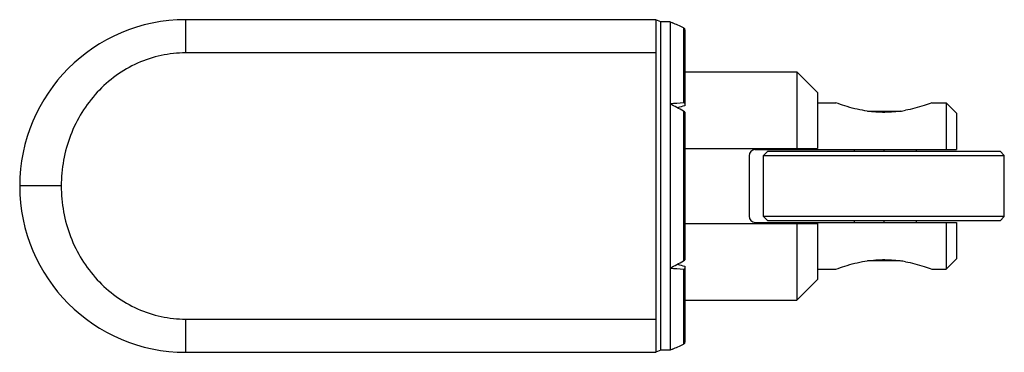
# Model space of a CAD drawing. Units: millimetres. Extents: x 6.4 to 53.8, y 34.6 to 50.6.
import ezdxf

# ---------------------------------------------------------------- set-up
doc = ezdxf.new("R2010")
doc.units = ezdxf.units.MM
doc.header["$LTSCALE"] = 5.529565
doc.layers.get('0').update_dxf_attribs({"linetype": 'CONTINUOUS'})

msp = doc.modelspace()

# ---------------------------------------------------------------- linework, layer by layer
at = {"color": 7}
for p, q in [((14.369, 49.026), (14.369, 50.622)), ((37.019, 50.622), (14.369, 50.622)), ((37.019, 50.622), (37.019, 34.622)), ((37.269, 50.522), (37.019, 50.622)), ((37.269, 34.722), (37.269, 50.522)), ((37.719, 50.522), (37.269, 50.522)), ((37.719, 50.522), (37.719, 34.722)), ((37.719, 50.522), (37.825, 50.474)), ((38.359, 50.233), (38.359, 46.626)), ((38.419, 50.141), (38.419, 46.486)), ((37.019, 49.026), (14.369, 49.026)), ((38.419, 48.122), (43.819, 48.122)), ((43.819, 48.122), (43.819, 44.422)), ((44.819, 47.122), (43.819, 48.122)), ((44.819, 47.122), (44.819, 44.422)), ((44.819, 46.622), (45.704, 46.622)), ((50.334, 46.622), (51.019, 46.622)), ((51.519, 46.122), (51.019, 46.622)), ((51.019, 46.622), (51.019, 44.372)), ((38.359, 46.229), (38.359, 39.014)), ((38.419, 46.165), (38.419, 39.079)), ((47.233, 46.222), (48.805, 46.222)), ((49.065, 46.264), (49.059, 46.263)), ((51.519, 46.122), (51.519, 44.372)), ((38.419, 44.422), (44.819, 44.422)), ((41.819, 44.372), (51.519, 44.372)), ((42.419, 44.297), (42.219, 44.097)), ((42.419, 44.297), (53.619, 44.297)), ((46.576, 44.372), (46.576, 44.297)), ((48.019, 44.372), (48.019, 44.297)), ((49.595, 44.297), (49.595, 44.372)), ((53.619, 44.297), (53.819, 44.097)), ((41.519, 44.072), (41.519, 41.172)), ((42.219, 44.097), (53.819, 44.097)), ((42.219, 41.147), (42.219, 44.097)), ((53.819, 41.147), (53.819, 44.097)), ((8.369, 42.622), (6.369, 42.622)), ((38.419, 40.822), (44.819, 40.822)), ((41.819, 40.872), (51.519, 40.872)), ((53.819, 41.147), (42.219, 41.147)), ((42.219, 41.147), (42.419, 40.947)), ((53.619, 40.947), (42.419, 40.947)), ((43.819, 40.822), (43.819, 37.122)), ((44.819, 40.822), (44.819, 38.122)), ((46.576, 40.947), (46.576, 40.872)), ((48.019, 40.947), (48.019, 40.872)), ((49.595, 40.872), (49.595, 40.947)), ((51.019, 40.872), (51.019, 38.622)), ((51.519, 40.872), (51.519, 39.122)), ((53.819, 41.147), (53.619, 40.947)), ((48.805, 39.022), (47.233, 39.022)), ((49.059, 38.981), (49.065, 38.98)), ((51.519, 39.122), (51.019, 38.622)), ((38.359, 38.618), (38.359, 35.011)), ((38.419, 38.758), (38.419, 35.103)), ((44.819, 38.622), (45.704, 38.622)), ((50.334, 38.622), (51.019, 38.622)), ((44.819, 38.122), (43.819, 37.122)), ((38.419, 37.122), (43.819, 37.122)), ((14.369, 34.622), (14.369, 36.218)), ((14.369, 36.218), (37.019, 36.218)), ((37.269, 34.722), (37.019, 34.622)), ((37.719, 34.722), (37.269, 34.722)), ((37.825, 34.77), (37.719, 34.722)), ((14.369, 34.622), (37.019, 34.622))]:
    msp.add_line(p, q, dxfattribs=at)
for centre, radius, start, end in [((14.369, 42.622), 8, 90, 270), ((6.589, -19.423), 76.56, 65.48197, 65.92041), ((47.872, -70.462), 117.473, 94.64472, 94.9583), ((-43.099, -105.375), 172.102, 61.75054, 61.99239), ((47.935, 52.304), 6.145, 278.1024, 280.5348), ((41.819, 44.072), 0.3, 90, 180), ((41.819, 41.172), 0.3, 180, 270), ((-41.916, 188.407), 169.594, 298.00583, 298.25126), ((47.946, 33.004), 6.079, 79.453, 81.9107), ((48.031, 157.599), 119.373, 265.04419, 265.35277), ((6.76, 104.286), 76.142, 294.07868, 294.51954)]:
    msp.add_arc(centre, radius, start, end, dxfattribs=at)
for major_axis, start_param, end_param in [((20.413, 6.502), 1.484808, 1.501612), ((20.413, -6.502), -1.50161, -1.484808)]:
    msp.add_ellipse((37.719, 42.622), major_axis=major_axis, ratio=0.162556, start_param=start_param, end_param=end_param, dxfattribs=at)
for points, knots in [([(38.359, 50.233), (38.376, 50.225), (38.407, 50.199), (38.419, 50.16), (38.419, 50.141)], [0, 0, 0, 0, 0.493043, 1, 1, 1, 1]), ([(14.369, 49.026), (13.972, 49.026), (13.175, 48.941), (12.033, 48.566), (10.986, 47.962), (10.075, 47.154), (9.332, 46.177), (8.782, 45.068), (8.445, 43.868), (8.369, 43.037), (8.369, 42.622)], [0, 0, 0, 0, 0.12229, 0.244909, 0.368188, 0.492425, 0.617817, 0.744382, 0.871911, 1, 1, 1, 1]), ([(38.419, 46.598), (38.419, 46.6), (38.418, 46.605), (38.413, 46.614), (38.401, 46.622), (38.382, 46.626), (38.367, 46.626), (38.359, 46.626)], [0, 0, 0, 0, 0.097175, 0.192989, 0.405353, 0.674077, 1, 1, 1, 1]), ([(47.102, 46.241), (46.774, 46.295), (46.304, 46.413), (45.846, 46.57), (45.704, 46.622)], [0, 0, 0, 0, 0.68706, 1, 1, 1, 1]), ([(50.334, 46.622), (50.207, 46.575), (49.791, 46.432), (49.364, 46.32), (49.065, 46.264)], [0, 0, 0, 0, 0.308471, 1, 1, 1, 1]), ([(38.359, 46.229), (38.368, 46.225), (38.383, 46.216), (38.402, 46.199), (38.415, 46.183), (38.419, 46.171), (38.419, 46.165)], [0, 0, 0, 0, 0.309299, 0.587353, 0.818783, 1, 1, 1, 1]), ([(48.801, 46.221), (48.662, 46.201), (48.377, 46.171), (47.948, 46.159), (47.521, 46.182), (47.24, 46.218), (47.102, 46.241)], [0, 0, 0, 0, 0.248491, 0.501948, 0.754434, 1, 1, 1, 1]), ([(8.369, 42.622), (8.369, 42.207), (8.445, 41.376), (8.782, 40.176), (9.332, 39.067), (10.075, 38.09), (10.986, 37.282), (12.033, 36.678), (13.175, 36.303), (13.972, 36.218), (14.369, 36.218)], [0, 0, 0, 0, 0.128089, 0.255618, 0.382184, 0.507575, 0.631812, 0.755091, 0.877711, 1, 1, 1, 1]), ([(38.419, 39.079), (38.419, 39.073), (38.415, 39.061), (38.402, 39.044), (38.383, 39.028), (38.368, 39.019), (38.359, 39.014)], [0, 0, 0, 0, 0.181246, 0.41265, 0.690679, 1, 1, 1, 1]), ([(45.704, 38.622), (45.846, 38.674), (46.304, 38.831), (46.775, 38.949), (47.102, 39.003)], [0, 0, 0, 0, 0.312943, 1, 1, 1, 1]), ([(47.102, 39.003), (47.24, 39.025), (47.521, 39.062), (47.948, 39.085), (48.377, 39.073), (48.662, 39.043), (48.801, 39.023)], [0, 0, 0, 0, 0.245568, 0.498053, 0.75151, 1, 1, 1, 1]), ([(49.065, 38.98), (49.364, 38.924), (49.791, 38.812), (50.207, 38.669), (50.334, 38.622)], [0, 0, 0, 0, 0.691527, 1, 1, 1, 1]), ([(38.359, 38.618), (38.367, 38.617), (38.382, 38.617), (38.401, 38.622), (38.413, 38.63), (38.418, 38.639), (38.419, 38.643), (38.419, 38.646)], [0, 0, 0, 0, 0.325905, 0.594653, 0.807035, 0.902833, 1, 1, 1, 1]), ([(38.419, 35.103), (38.419, 35.083), (38.407, 35.045), (38.376, 35.018), (38.359, 35.011)], [0, 0, 0, 0, 0.506961, 1, 1, 1, 1])]:
    msp.add_open_spline(points, degree=3, knots=knots, dxfattribs=at)

doc.saveas('drawing.dxf')
